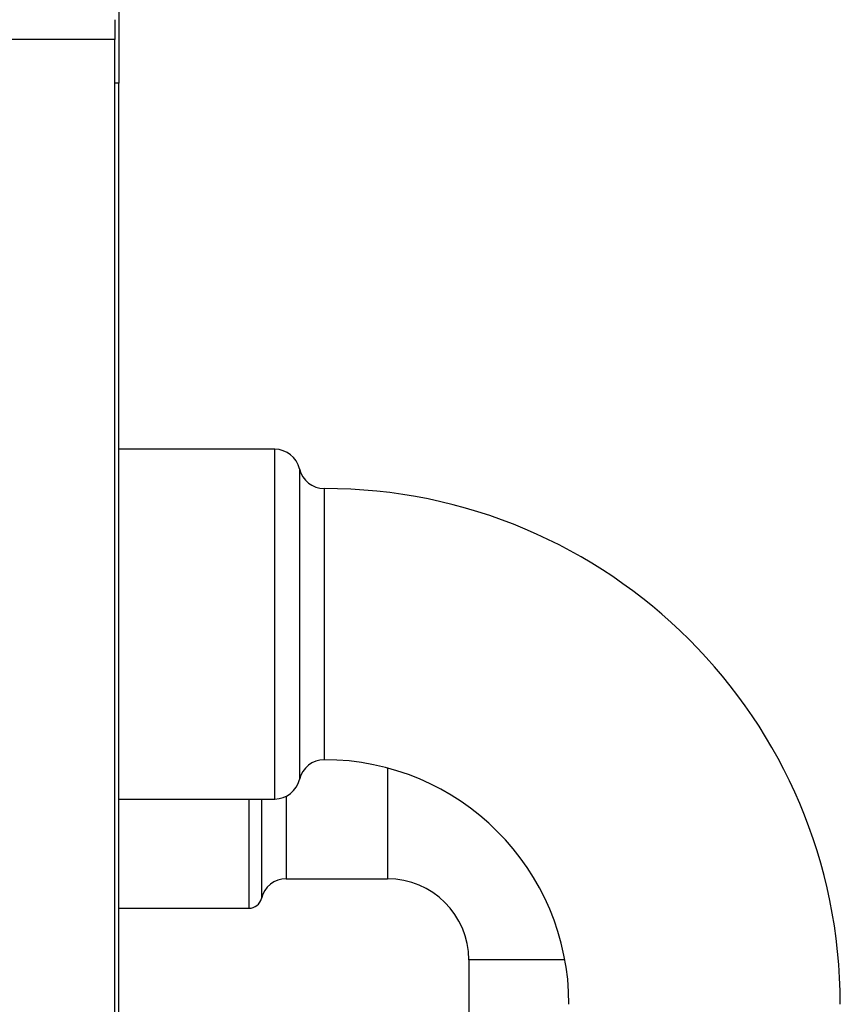
# Model space of a CAD drawing. Units: inches. Extents: x 0 to 119, y 0 to 93.
# Drawn here: x 82 to 86, y 44 to 48 of the extents above; entities that cross this region are included whole.
import ezdxf

# ---------------------------------------------------------------- set-up
doc = ezdxf.new("R2010")
doc.units = ezdxf.units.IN
doc.header["$MEASUREMENT"] = 0

msp = doc.modelspace()

# ---------------------------------------------------------------- linework, layer by layer
at = {"color": 7, "linetype": 'Continuous', "lineweight": 25}
for p, q in [((82.7029, 58.2468), (82.7029, 47.2643)), ((82.6879, 47.5143), (82.6879, 47.4368)), ((82.6879, 47.4368), (76.5044, 47.4368)), ((82.6879, 29.9618), (82.6879, 47.4368)), ((82.7029, 47.2643), (82.6879, 47.2643)), ((82.7029, 30.1343), (82.7029, 47.2643)), ((83.318, 45.8196), (82.7029, 45.8196)), ((82.7029, 44.4396), (83.318, 44.4396)), ((83.3629, 44.1251), (83.7629, 44.1251)), ((82.7029, 44.0088), (83.2167, 44.0088)), ((84.0829, 43.8051), (84.0829, 43.4701))]:
    msp.add_line(p, q, dxfattribs=at)
at = {"color": 8, "linetype": 'Continuous', "lineweight": 25}
for p, q in [((83.318, 44.4396), (83.318, 45.8196)), ((83.4154, 45.7421), (83.4154, 44.5171)), ((83.5129, 45.6646), (83.5129, 44.5946)), ((83.7629, 44.5616), (83.7629, 44.1251)), ((83.3629, 44.4502), (83.3629, 44.1251)), ((83.2167, 44.0088), (83.2167, 44.4396)), ((83.2654, 44.4396), (83.2654, 44.0476)), ((84.4618, 43.8051), (84.0829, 43.8051))]:
    msp.add_line(p, q, dxfattribs=at)
at = {"color": 7, "linetype": 'Continuous', "lineweight": 25}
for centre, radius, start, end in [((83.318, 45.7196), 0.1, 13.0029, 90), ((83.5129, 45.7646), 0.1, 193.0029, 270), ((83.5129, 43.6296), 2.035, 360, 90), ((83.5129, 44.4946), 0.1, 90, 166.9971), ((83.5129, 43.6296), 0.965, 360, 90), ((83.318, 44.5396), 0.1, 270, 346.9971), ((83.3629, 44.0251), 0.1, 90, 166.9971), ((83.7629, 43.8051), 0.32, 0, 90), ((83.2167, 44.0588), 0.05, 270, 346.9971)]:
    msp.add_arc(centre, radius, start, end, dxfattribs=at)

doc.saveas('drawing.dxf')
